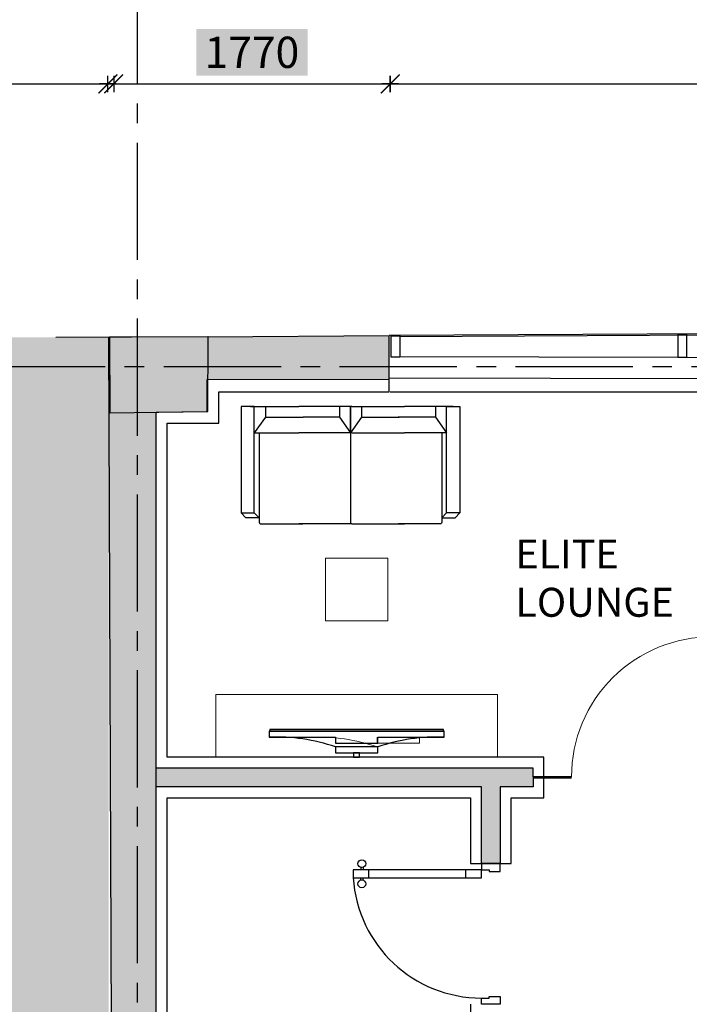
# Model space of a CAD drawing. Units: metres. Extents: x 930 to 1908, y -238 to 11.
# Drawn here: x 988 to 992, y -111 to -105 of the extents above; entities that cross this region are included whole.
import ezdxf

# ---------------------------------------------------------------- set-up
doc = ezdxf.new("R2010")
doc.units = ezdxf.units.M
doc.header["$MEASUREMENT"] = 0
doc.header["$PDMODE"] = 34
doc.linetypes.add('CENTER2', pattern=[1.125, 0.75, -0.125, 0.125, -0.125])
doc.linetypes.add('DASHED2', pattern=[0.375, 0.25, -0.125])
for name, color, linetype in [('0building', 1, 'Continuous'), ('AXES', 1, 'CENTER2'), ('Column', 5, 'Continuous'), ('Dim', 7, 'Continuous'), ('door', 2, 'Continuous'), ('ELEV', 7, 'Continuous'), ('FURN', 90, 'Continuous'), ('Glass', 140, 'Continuous'), ('PARTITION', 2, 'Continuous'), ('TABLE', 7, 'Continuous'), ('TEXT', 22, 'Continuous'), ('WALL', 7, 'Continuous')]:
    doc.layers.add(name, color=color, linetype=linetype)
for name, color, linetype, lineweight in [('dooors', 32, 'Continuous', 13), ('FUR', 7, 'Continuous', 15), ('Hatch', 8, 'Continuous', 0), ('I-FURN-MOVE', 43, 'Continuous', 15), ('XREF_PLAN$0$BC-stainless connectons', 172, 'Continuous', 0), ('XREF_PLAN$0$Glass', 4, 'Continuous', 0)]:
    doc.layers.add(name, color=color, linetype=linetype, lineweight=lineweight)
doc.dimstyles.new('Copy of COLORED dim in 100', dxfattribs={"dimtxt": 200, "dimasz": 0.45, "dimexe": 0, "dimexo": 0, "dimgap": 100, "dimtad": 1, "dimdec": 0, "dimrnd": 5, "dimzin": 9, "dimdsep": 46, "dimtxsty": 'Standard', "dimblk": 'tick', "dimcen": 0.09, "dimse1": 1, "dimse2": 1, "dimclrd": 7, "dimclrt": 170, "dimadec": 0, "dimazin": 0, "dimtfac": 1, "dimtdec": 0, "dimtix": 1, "dimtofl": 0, "dimtmove": 2, "dimatfit": 3, "dimldrblk": 'ARROW', "dimfxl": 0, "dimtfill": 2, "dimtfillclr": 255, "dimtolj": 1, "dimtzin": 0, "dimarcsym": 0})

# ---------------------------------------------------------------- blocks, each defined once
blk = doc.blocks.new('tick')
at = {"color": 10}
blk.add_line((-132, -132), (132, 132), dxfattribs=at)
for p, q in [((0, -117), (0, 117)), ((117, 0), (-117, 0))]:
    blk.add_line(p, q)
at = {"color": 10, "const_width": 20}
blk.add_lwpolyline([(132, 132), (-132, -132)], dxfattribs=at)
blk = doc.blocks.new('*D1313')
at = {"layer": 'Defpoints', "color": 0, "transparency": 16777216}
for p in [(2160456.1, 427565.9), (2174848.6, 427565.9), (2167593.6, 410797.4)]:
    blk.add_point(p, dxfattribs=at)
at = {"layer": 'Dim', "color": 7, "lineweight": -2, "transparency": 16777216}
blk.add_line((2160456.1, 410797.9), (2160456.1, 427565.4), dxfattribs=at)
at = {"layer": 'Dim', "color": 7, "lineweight": -2, "transparency": 16777216, "xscale": 0.45, "yscale": 0.45, "zscale": 0.45}
for p, rotation in [((2160456.1, 427565.9), 90), ((2160456.1, 410797.4), 270)]:
    blk.add_blockref('tick', p, dxfattribs=dict(at, rotation=rotation))
at = {"layer": 'Dim', "color": 170, "transparency": 16777216, "insert": (2160253.9, 419181.7), "char_height": 200, "attachment_point": 5, "rotation": 90, "bg_fill": 1, "box_fill_scale": 1.25, "bg_fill_color": 255, "bg_fill_transparency": 0}
blk.add_mtext('\\A1;16770', dxfattribs=at)
blk = doc.blocks.new('ARROW')
at = {"layer": 'TEXT'}
h = blk.add_hatch(color=10, dxfattribs=at)
h.dxf.hatch_style = 2
h.paths.add_polyline_path([(-258, 76), (-258, 0), (0, 0)])
h.paths.add_polyline_path([(0, 0), (-258, 0), (-258, -76)])
at = {"layer": 'TEXT', "color": 10}
for points in [[(-258, 76), (0, 0), (-258, 0), (-258, 76)], [(-258, -76), (0, 0), (-258, 0), (-258, -76)]]:
    blk.add_lwpolyline(points, dxfattribs=at)
blk = doc.blocks.new('*D1320')
at = {"layer": 'Defpoints', "color": 0, "transparency": 16777216}
for p in [(2162456.1, 427565.9), (2174848.6, 427565.9), (2164100.9, 420526.2)]:
    blk.add_point(p, dxfattribs=at)
at = {"layer": 'Dim', "color": 7, "lineweight": -2, "transparency": 16777216}
blk.add_line((2162456.1, 420526.7), (2162456.1, 427565.4), dxfattribs=at)
at = {"layer": 'Dim', "color": 7, "lineweight": -2, "transparency": 16777216, "xscale": 0.45, "yscale": 0.45, "zscale": 0.45}
for p, rotation in [((2162456.1, 427565.9), 90), ((2162456.1, 420526.2), 270)]:
    blk.add_blockref('tick', p, dxfattribs=dict(at, rotation=rotation))
at = {"layer": 'Dim', "color": 170, "transparency": 16777216, "insert": (2162253.9, 424046.1), "char_height": 200, "attachment_point": 5, "rotation": 90, "bg_fill": 1, "box_fill_scale": 1.25, "bg_fill_color": 255, "bg_fill_transparency": 0}
blk.add_mtext('\\A1;7040', dxfattribs=at)
blk = doc.blocks.new('*D1327')
at = {"layer": 'Defpoints', "color": 0, "transparency": 16777216}
for p in [(2164100.9, 430133.9), (2174848.6, 429186.7), (2174848.6, 427565.9)]:
    blk.add_point(p, dxfattribs=at)
at = {"layer": 'Dim', "color": 7, "lineweight": -2, "transparency": 16777216}
blk.add_line((2164101.4, 429186.7), (2174848.1, 429186.7), dxfattribs=at)
at = {"layer": 'Dim', "color": 7, "lineweight": -2, "transparency": 16777216, "xscale": 0.45, "yscale": 0.45, "zscale": 0.45, "rotation": 180}
blk.add_blockref('tick', (2164100.9, 429186.7), dxfattribs=at)
at = {"layer": 'Dim', "color": 7, "lineweight": -2, "transparency": 16777216, "xscale": 0.45, "yscale": 0.45, "zscale": 0.45}
blk.add_blockref('tick', (2174848.6, 429186.7), dxfattribs=at)
at = {"layer": 'Dim', "color": 170, "transparency": 16777216, "insert": (2169474.8, 429388.8), "char_height": 200, "attachment_point": 5, "bg_fill": 1, "box_fill_scale": 1.25, "bg_fill_color": 255, "bg_fill_transparency": 0}
blk.add_mtext('\\A1;10750', dxfattribs=at)
blk = doc.blocks.new('*D1328')
at = {"layer": 'Defpoints', "color": 0, "transparency": 16777216}
for p in [(2176653.8, 429186.7), (2176653.8, 427645.6), (2174886.1, 421122.1)]:
    blk.add_point(p, dxfattribs=at)
at = {"layer": 'Dim', "color": 7, "lineweight": -2, "transparency": 16777216}
blk.add_line((2174886.6, 429186.7), (2176653.4, 429186.7), dxfattribs=at)
at = {"layer": 'Dim', "color": 7, "lineweight": -2, "transparency": 16777216, "xscale": 0.45, "yscale": 0.45, "zscale": 0.45, "rotation": 180}
blk.add_blockref('tick', (2174886.1, 429186.7), dxfattribs=at)
at = {"layer": 'Dim', "color": 7, "lineweight": -2, "transparency": 16777216, "xscale": 0.45, "yscale": 0.45, "zscale": 0.45}
blk.add_blockref('tick', (2176653.8, 429186.7), dxfattribs=at)
at = {"layer": 'Dim', "color": 170, "transparency": 16777216, "insert": (2175770, 429388.8), "char_height": 200, "attachment_point": 5, "bg_fill": 1, "box_fill_scale": 1.25, "bg_fill_color": 255, "bg_fill_transparency": 0}
blk.add_mtext('\\A1;1770', dxfattribs=at)
blk = doc.blocks.new('*D1329')
at = {"layer": 'Defpoints', "color": 0, "transparency": 16777216}
for p in [(2182250.8, 429186.7), (2176653.8, 427645.6), (2182250.8, 427607.8)]:
    blk.add_point(p, dxfattribs=at)
at = {"layer": 'Dim', "color": 7, "lineweight": -2, "transparency": 16777216}
blk.add_line((2176654.3, 429186.7), (2182250.4, 429186.7), dxfattribs=at)
at = {"layer": 'Dim', "color": 7, "lineweight": -2, "transparency": 16777216, "xscale": 0.45, "yscale": 0.45, "zscale": 0.45, "rotation": 180}
blk.add_blockref('tick', (2176653.8, 429186.7), dxfattribs=at)
at = {"layer": 'Dim', "color": 7, "lineweight": -2, "transparency": 16777216, "xscale": 0.45, "yscale": 0.45, "zscale": 0.45}
blk.add_blockref('tick', (2182250.8, 429186.7), dxfattribs=at)
at = {"layer": 'Dim', "color": 170, "transparency": 16777216, "insert": (2179452.3, 429388.8), "char_height": 200, "attachment_point": 5, "bg_fill": 1, "box_fill_scale": 1.25, "bg_fill_color": 255, "bg_fill_transparency": 0}
blk.add_mtext('\\A1;5595', dxfattribs=at)
blk = doc.blocks.new('361-AXES-FR')
at = {"layer": 'AXES', "ltscale": 1000}
for p, q in [((2175035.9, 432185.4), (2175035.9, 406185)), ((2159456.1, 427377.9), (2186904.1, 427377.9))]:
    blk.add_line(p, q, dxfattribs=at)
blk = doc.blocks.new('t6')
at = {"layer": 'FURN'}
for points in [[(59.9607, 45.3711), (59.9607, 44.7641), (60.017, 44.7641), (60.017, 46.3641), (59.9607, 46.3641), (59.9607, 45.7571)], [(59.9607, 45.7571), (59.9056, 45.7571), (59.9056, 45.3711), (59.9607, 45.3711)]]:
    blk.add_lwpolyline(points, dxfattribs=at)
for points in [[(60.017, 46.3583), (60.017, 44.7699), (60.0326, 44.7699), (60.0326, 46.3583)], [(59.8168, 45.7571), (59.8168, 45.3711), (59.8719, 45.3711), (59.8719, 45.7571)], [(59.7788, 45.5365), (59.8168, 45.5365), (59.8168, 45.5916), (59.7788, 45.5916)]]:
    blk.add_lwpolyline(points, close=True, dxfattribs=at)
for centre, start, end in [((58.3081, 46.2958), 340.9907, 2.36615), ((58.3081, 44.8324), 357.63385, 19.0093)]:
    blk.add_arc(centre, 1.654, start, end, dxfattribs=at)
blk = doc.blocks.new('A$C07711FA3')
at = {"layer": 'ELEV'}
for p, q in [((0.6707, 1.38), (0.7033, 1.3489)), ((0, 1.3375), (0, 1.0313)), ((0.7033, 1.2651), (0.7033, 1.3489)), ((0.0675, 1.2265), (0.1669, 1.2962)), ((0.1669, 1.2962), (0.1669, 1.0313)), ((0.1669, 1.2651), (0.731, 1.2651)), ((0.6707, 1.2962), (0.7033, 1.2651)), ((0, 1.2265), (0.0675, 1.2265)), ((0.0675, 1.2265), (0.0675, 0.99)), ((0, 0.6982), (0, 1.0313)), ((0.0675, 0.7598), (0.0675, 0.9963)), ((0.1669, 0.6982), (0.1669, 1.0313)), ((0.7402, 0.6982), (0.7402, 1.0313)), ((0, 0.7598), (0.0675, 0.7598)), ((0.0675, 0.7598), (0.1669, 0.6901)), ((0, 0.6982), (0, 0.3651)), ((0.1669, 0.6901), (0, 0.6901)), ((0, 0.6901), (0.7402, 0.6901)), ((0.1669, 0.6901), (0, 0.6901)), ((0, 0.6901), (0.7402, 0.6901)), ((0.1669, 0.6901), (0, 0.6901)), ((0, 0.6901), (0.7402, 0.6901)), ((0.1669, 0.6901), (0, 0.6901)), ((0, 0.6901), (0.7402, 0.6901)), ((0.0675, 0.6204), (0.1669, 0.6901)), ((0.1669, 0.6901), (0.1669, 0.3651)), ((0.7402, 0.6982), (0.7402, 0.3651)), ((0, 0.6204), (0.0675, 0.6204)), ((0.0675, 0.6204), (0.0675, 0.392)), ((0.0675, 0.1555), (0.0675, 0.392)), ((0, 0.0589), (0, 0.3651)), ((0.1669, 0.0838), (0.1669, 0.3651)), ((0, 0.1535), (0.0675, 0.1535)), ((0.0675, 0.1535), (0.1669, 0.0838)), ((0.1669, 0.1149), (0.7303, 0.1149)), ((0.6707, 0.0838), (0.7033, 0.1149)), ((0.7033, 0.1149), (0.7033, 0.0311)), ((0.6707, 0), (0.7033, 0.0311))]:
    blk.add_line(p, q, dxfattribs=at)
for points in [[(0, 1.38), (0.6707, 1.38), (0.6707, 1.2962), (0, 1.2962), (0, 1.38)], [(0, 0), (0.6707, 0), (0.6707, 0.0838), (0, 0.0838), (0, 0)]]:
    blk.add_lwpolyline(points, dxfattribs=at)
for points in [[(0.7305, 1.2651, -0.319249), (0.7402, 1.2586), (0.7402, 0.99)], [(0.7303, 0.1149, 0.319249), (0.74, 0.1214), (0.74, 0.39)]]:
    blk.add_lwpolyline(points, format="xyb", dxfattribs=at)
blk = doc.blocks.new('361-FR-COL')
at = {"layer": 'Hatch'}
h = blk.add_hatch(color=7, dxfattribs=at)
h.dxf.hatch_style = 1
h.paths.add_polyline_path([(2175480, 427569.5), (2174848.6, 427565.9), (2174850.7, 427083.1), (2175477.3, 427091.6)])
h.paths.add_polyline_path([(2182635.9, 427610), (2182250.8, 427607.8), (2182263.1, 426915.1), (2182636.9, 426918.5)])
h.paths.add_polyline_path([(2182643.6, 422486.7), (2182145, 422495.8), (2182147.7, 421872.4), (2182644.5, 421874.5)])
h.paths.add_polyline_path([(2182651.1, 417483.7), (2182141.1, 417481.6), (2182139.9, 416827.4), (2182652.1, 416831.2)])
h.paths.add_polyline_path([(2175152.3, 416937.1), (2175152.3, 416480.1), (2174264.3, 416481.6), (2174262.4, 416933.3)])
h.paths.add_polyline_path([(2170116.4, 417154.3), (2170119.2, 416488.3), (2170541.3, 416487.2), (2170538.4, 417156.1)])
h.paths.add_polyline_path([(2170499.3, 412563.9), (2170021.8, 412561.4), (2170023.8, 412100.4), (2170501.3, 412102.9)])
h.paths.add_polyline_path([(2175211.9, 410963.8), (2175206.7, 410638), (2174634, 410646.1), (2174428.5, 410647.9), (2174065.5, 410653.7), (2174063.2, 410976.4)])
h.paths.add_polyline_path([(2182658.6, 412453.9), (2182256.9, 412451.9), (2182256.6, 411700.3), (2182654.2, 411697.9)])
at = {"layer": 'Column'}
blk.add_lwpolyline([(2175480, 427569.5), (2174848.6, 427565.9), (2174850.7, 427083.1), (2175477.3, 427091.6)], close=True, dxfattribs=at)
blk = doc.blocks.new('XREF_PLAN$0$door')
at = {"layer": 'XREF_PLAN$0$BC-stainless connectons', "elevation": 0}
for points in [[(788.5, 33.2), (788.5, 6)], [(788.5, 0), (788.5, -28.1)], [(798.5, 33.2), (798.5, 6)], [(798.5, 0), (798.5, -28.1)]]:
    blk.add_lwpolyline(points, dxfattribs=at)
at = {"layer": 'XREF_PLAN$0$BC-stainless connectons'}
for centre in [(793.5, 47.4), (793.5, -42.2, 0)]:
    blk.add_circle(centre, 15, dxfattribs=at)
at = {"layer": 'XREF_PLAN$0$Glass'}
for p, q in [((0, 0, 0), (0, 10, 0)), ((0, 10, 0), (895.1, 10, 0)), ((895.1, 0, 0), (0, 0, 0))]:
    blk.add_line(p, q, dxfattribs=at)
blk.add_arc((0.1, 5, 0), 895, 359.67991, 90.00658, dxfattribs=at)
blk = doc.blocks.new('door1')
at = {"layer": 'door'}
for p, q in [((998.9357, 1013.2426), (998.9357, 1013.2237)), ((998.9538, 1013.2426), (998.9538, 1013.2237)), ((998.9357, 1013.1445), (998.9357, 1013.1634)), ((998.9538, 1013.1445), (998.9538, 1013.1634)), ((998.9989, 1013.1634), (998.9989, 1013.2237)), ((999.7474, 1013.1634), (999.7474, 1013.2237))]:
    blk.add_line(p, q, dxfattribs=at)
for points in [[(1000.0129, 1013.272), (999.8681, 1013.272), (999.8681, 1013.2237), (999.9284, 1013.2237), (999.9284, 1013.2116), (1000.0129, 1013.2116)], [(999.8681, 1013.2237), (998.8782, 1013.2237), (998.8782, 1013.1634), (999.8681, 1013.1634)], [(1000.0129, 1012.1855), (999.8681, 1012.1855), (999.8681, 1012.2338), (999.9284, 1012.2338), (999.9284, 1012.2459), (1000.0129, 1012.2459)]]:
    blk.add_lwpolyline(points, close=True, dxfattribs=at)
for centre in [(998.9447, 1013.2714), (998.9447, 1013.1157)]:
    blk.add_circle(centre, 0.0302, dxfattribs=at)
blk.add_arc((999.8695, 1013.2272), 0.9934, 183.68609, 269.91623, dxfattribs=at)
blk = doc.blocks.new('361-DIM EXT-FR')
at = {"layer": 'Dim'}
for base, p1, p2, picture, middle in [((2174848.6, 429186.7), (2164100.9, 430133.9), (2174848.6, 427565.9), '*D1327', (2169474.8, 429388.8)), ((2176653.8, 429186.7), (2174886.1, 421122.1), (2176653.8, 427645.6), '*D1328', (2175770, 429388.8)), ((2182250.8, 429186.7), (2176653.8, 427645.6), (2182250.8, 427607.8), '*D1329', (2179452.3, 429388.8))]:
    dim = blk.add_linear_dim(base=base, p1=p1, p2=p2, dimstyle='Copy of COLORED dim in 100', dxfattribs=at)
    dim.commit()
    dim.dimension.update_dxf_attribs({"geometry": picture, "text_midpoint": middle})
for base, p1, p2, picture, middle in [((2160456.062, 427565.8698), (2167593.5604, 410797.435), (2174848.5633, 427565.8698), '*D1313', (2160253.9474, 419181.6524)), ((2162456.1, 427565.9), (2164100.9, 420526.2), (2174848.6, 427565.9), '*D1320', (2162253.9, 424046.1))]:
    dim = blk.add_linear_dim(base=base, p1=p1, p2=p2, angle=90, dimstyle='Copy of COLORED dim in 100', dxfattribs=at)
    dim.commit()
    dim.dimension.update_dxf_attribs({"geometry": picture, "text_midpoint": middle})

msp = doc.modelspace()

# ---------------------------------------------------------------- hatches: boundary and pattern name
at = {"layer": 'Dim'}
h = msp.add_hatch(color=14, dxfattribs=at)
h.dxf.hatch_style = 1
h.paths.add_polyline_path([(991.401, -109.9267), (988.9914, -109.9267), (988.9914, -110.0467), (991.0714, -110.0467), (991.0714, -110.5377), (991.1914, -110.5377), (991.1914, -110.0467), (991.401, -110.0467), (991.401, -109.9917), (991.401, -109.9817)])
at = {"layer": 'Hatch'}
h = msp.add_hatch(dxfattribs=at)
h.set_pattern_fill('DOTS', color=256, scale=3)
h.set_pattern_definition([(0, (-1186.16095, -534.73573), (0.09375, 0.1875), [0, -0.1875])])
h.paths.add_polyline_path([(977.94, -114.2095), (988.6876, -114.2095), (988.6876, -107.1699), (977.94, -107.1699)])
h.paths.add_polyline_path([(977.9492, -120.4169), (981.5602, -120.4169), (981.5602, -123.9112), (977.9492, -123.9112)])
h = msp.add_hatch(color=8, dxfattribs=at)
h.dxf.hatch_style = 1
h.paths.add_polyline_path([(990.481, -107.1597), (989.3191, -107.1663), (989.3175, -107.44), (990.4805, -107.439)])
h.paths.add_polyline_path([(987.2937, -114.1814), (985.6887, -114.185), (985.6899, -114.6839), (986.5648, -114.6801), (986.5648, -114.6591), (987.2948, -114.6559)])
h.paths.add_polyline_path([(984.2699, -114.69), (984.9999, -114.6869), (984.9987, -114.1865), (983.9407, -114.1889), (983.9494, -116.1924), (983.3694, -116.195), (983.3708, -116.525), (983.9508, -116.5224), (983.9554, -117.5814), (984.2824, -117.58)])
h.paths.add_polyline_path([(982.2394, -116.1999), (981.7194, -116.2021), (981.7107, -114.1938), (981.3707, -114.1946), (981.392, -119.1096), (981.732, -119.1081), (981.7208, -116.5321), (982.2408, -116.5299)])
h.paths.add_polyline_path([(981.6761, -120.4205), (981.5481, -120.4214), (981.5449, -123.7665), (981.6729, -123.7656)])
h.paths.add_polyline_path([(988.9914, -113.0632), (988.7132, -113.0632), (988.718, -114.1782), (987.9837, -114.1799), (987.9847, -114.6529), (988.9914, -114.6486)])
h.paths.add_polyline_path([(988.7088, -112.0632), (988.9914, -112.0632), (988.9914, -107.6485), (989.3164, -107.6441), (989.3175, -107.44), (989.3191, -107.1663), (988.6876, -107.1699)])

# ---------------------------------------------------------------- linework, layer by layer
at = {"layer": '0building'}
for p, q in [((989.3164, -107.6441), (989.3175, -107.44)), ((988.9914, -107.6485), (989.3164, -107.6441))]:
    msp.add_line(p, q, dxfattribs=at)
at = {"layer": 'Column', "ltscale": 0.5}
for p, q in [((992.3278, -107.1497), (992.3818, -107.1494)), ((992.3278, -107.1497), (992.3279, -107.299)), ((992.382, -107.1494), (992.3829, -107.2998)), ((990.4929, -107.1601), (990.4929, -107.2961)), ((990.4931, -107.1601), (990.5491, -107.1598)), ((990.5489, -107.1598), (990.5489, -107.2957)), ((990.4929, -107.2961), (990.5489, -107.2957)), ((992.3829, -107.2998), (992.3279, -107.299))]:
    msp.add_line(p, q, dxfattribs=at)
at = {"layer": 'Column'}
for points in [[(992.3279, -107.299), (990.5489, -107.2957)], [(994.1639, -107.3041), (992.3829, -107.2998)]]:
    msp.add_lwpolyline(points, dxfattribs=at)
at = {"layer": 'ELEV'}
msp.add_line((996.0899, -107.1279), (990.481, -107.1597), dxfattribs=at)
msp.add_line((996.0899, -107.1279), (990.481, -107.1597), dxfattribs=at)
at = {"layer": 'ELEV', "linetype": 'DASHED2', "ltscale": 500}
msp.add_line((990.4805, -107.429), (996.0956, -107.4396), dxfattribs=at)
at = {"layer": 'ELEV'}
msp.add_lwpolyline([(990.4877, -107.5196), (996.0256, -107.5196)], dxfattribs=at)
at = {"layer": 'FUR'}
for points in [[(990.0731, -108.9836), (990.0731, -108.5836), (990.4731, -108.5836), (990.4731, -108.9836)], [(989.7172, -109.6894), (990.8291, -109.6894), (990.8291, -109.6786), (989.7172, -109.6786)], [(989.7172, -109.6894), (990.8291, -109.6894), (990.8291, -109.6786), (989.7172, -109.6786)]]:
    msp.add_lwpolyline(points, close=True, dxfattribs=at)
for points in [[(991.1731, -109.8562), (991.1731, -109.4562), (989.3732, -109.4562), (989.3732, -109.8562)], [(991.1731, -109.8562), (991.1731, -109.4562), (989.3732, -109.4562), (989.3732, -109.8562)], [(991.1731, -109.8562), (991.1731, -109.4562), (989.3732, -109.4562), (989.3732, -109.8562), (991.1731, -109.8562)], [(990.4082, -109.7288), (990.8331, -109.7288), (990.8331, -109.6894), (989.7131, -109.6894), (989.7131, -109.7288), (990.1381, -109.7288)], [(990.4082, -109.7288), (990.8331, -109.7288), (990.8331, -109.6894), (989.7131, -109.6894), (989.7131, -109.7288), (990.1381, -109.7288)], [(990.4045, -109.7288), (990.4045, -109.7674), (990.6747, -109.7674), (990.6747, -109.7288)], [(990.4045, -109.7288), (990.4045, -109.7674), (990.6747, -109.7674), (990.6747, -109.7288)]]:
    msp.add_lwpolyline(points, dxfattribs=at)
msp.add_arc((990.0274, -110.8857), 1.1578, 70.9907, 92.36615, dxfattribs=at)
msp.add_arc((990.0274, -110.8857), 1.1578, 70.9907, 92.36615, dxfattribs=at)
at = {"layer": 'Glass'}
msp.add_line((996.0075, -107.14), (990.5489, -107.1665), dxfattribs=at)
for points in [[(991.6476, -109.9817), (991.401, -109.9817)], [(991.6476, -109.9917), (991.401, -109.9917)]]:
    msp.add_lwpolyline(points, dxfattribs=at)
at = {"layer": 'PARTITION'}
for points in [[(991.471, -109.9817), (991.471, -109.8567), (989.0614, -109.8567), (989.0614, -107.7186), (989.3931, -107.7186), (989.3931, -107.5196), (990.4805, -107.5196), (990.4805, -107.439)], [(991.2614, -110.5377), (991.2614, -110.1167), (991.471, -110.1167), (991.471, -109.9917)], [(991.0014, -111.4377), (991.0014, -112.4697), (989.0614, -112.4697), (989.0614, -110.1167), (991.0014, -110.1167), (991.0014, -110.5377)]]:
    msp.add_lwpolyline(points, dxfattribs=at)
at = {"layer": 'WALL'}
for p, q in [((989.3191, -107.1663), (988.3496, -107.1718)), ((988.718, -114.1782), (988.6876, -107.1699)), ((990.4805, -107.439), (990.481, -107.1597)), ((989.3175, -107.44), (990.4805, -107.439)), ((988.9914, -114.6486), (988.9914, -107.6485))]:
    msp.add_line(p, q, dxfattribs=at)
for points in [[(989.3191, -107.1663), (990.481, -107.1597)], [(991.401, -109.9817), (991.401, -109.9267), (988.9914, -109.9267)], [(991.401, -109.9817), (991.401, -109.9917), (991.401, -110.0467), (991.1914, -110.0467)], [(991.0714, -110.0467), (988.9914, -110.0467)], [(991.0714, -110.5377), (991.0714, -110.0467)], [(991.1914, -110.0467), (991.1914, -110.5377)], [(991.0014, -110.5377), (991.2614, -110.5377)]]:
    msp.add_lwpolyline(points, dxfattribs=at)

# ---------------------------------------------------------------- block references
at = {"layer": 'Column', "xscale": 0.001, "yscale": 0.001, "zscale": 0.001}
msp.add_blockref('361-FR-COL', (-1186.1554, -534.7358), dxfattribs=at)
at = {"layer": 'dooors', "xscale": 0.8283807516411298, "yscale": 0.8283807516411298, "zscale": 0.8283807516411298}
msp.add_blockref('door1', (162.7999, -949.9127), dxfattribs=at)
at = {"layer": 'ELEV', "xscale": 0.001, "yscale": 0.001, "zscale": 0.001}
for name in ['361-AXES-FR', '361-DIM EXT-FR']:
    msp.add_blockref(name, (-1186.1665, -534.7357), dxfattribs=at)
at = {"layer": 'FUR', "xscale": 0.6999999999999337, "yscale": 0.6999999999999337, "zscale": 0.6999999999999337, "rotation": 90}
msp.add_blockref('t6', (1022.168, -151.7013), dxfattribs=at)
at = {"layer": 'Glass', "xscale": 0.001, "yscale": 0.001, "zscale": 0.001, "rotation": 90.00132463179753}
msp.add_blockref('XREF_PLAN$0$door', (992.5476, -109.9817), dxfattribs=at)
at = {"layer": 'I-FURN-MOVE', "xscale": 1.014492753637869, "yscale": 1.014492753637869, "zscale": 1.014492753637869, "rotation": 270.0000020291449}
msp.add_blockref('A$C07711FA3', (989.5338, -107.6121), dxfattribs=at)

# ---------------------------------------------------------------- texts
at = {"layer": 'TABLE', "color": 2, "insert": (991.2885, -108.464), "char_height": 0.18533, "width": 2.363985, "attachment_point": 1}
msp.add_mtext('ELITE\\PLOUNGE', dxfattribs=at)

doc.saveas('drawing.dxf')
